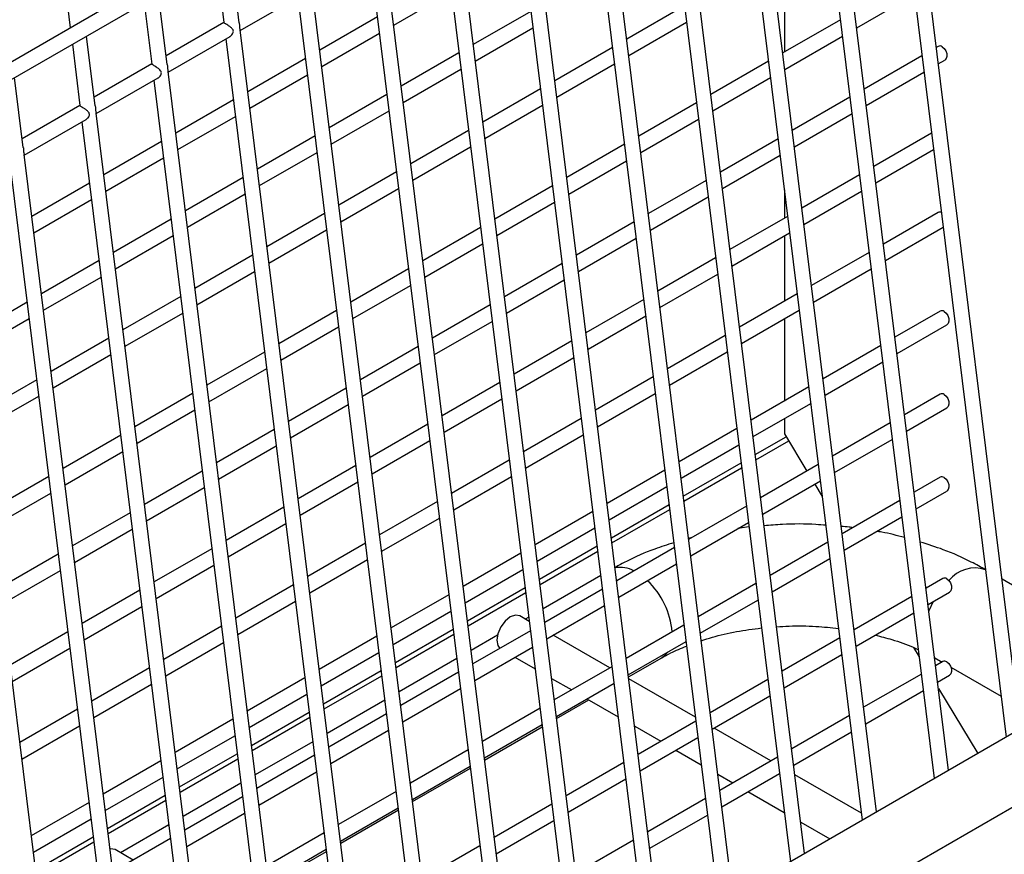
# Model space of a CAD drawing. Units: millimetres. Extents: x 7370 to 9318, y -3019 to -458.
# Drawn here: x 8773 to 8825, y -2361 to -2318 of the extents above; entities that cross this region are included whole.
import ezdxf

# ---------------------------------------------------------------- set-up
doc = ezdxf.new("R2010")
doc.units = ezdxf.units.MM

msp = doc.modelspace()

# ---------------------------------------------------------------- linework, layer by layer
at = {"color": 7, "linetype": 'Continuous', "lineweight": 30}
for p, q in [((8821.266, -2292.001), (8709.466, -2356.542)), ((8709.564, -2357.406), (8821.62, -2292.717)), ((8825.731, -2354.901), (8818.777, -2298.682)), ((8818.032, -2299.143), (8824.982, -2355.333)), ((8821.959, -2357.078), (8815.006, -2300.859)), ((8814.261, -2301.32), (8821.211, -2357.51)), ((8818.188, -2359.255), (8811.235, -2303.036)), ((8810.49, -2303.498), (8817.44, -2359.687)), ((8806.718, -2305.675), (8813.668, -2361.864)), ((8814.417, -2361.432), (8807.463, -2305.214)), ((8810.646, -2363.609), (8803.692, -2307.391)), ((8802.947, -2307.852), (8809.897, -2364.041)), ((8806.875, -2365.786), (8799.921, -2309.568)), ((8799.176, -2310.029), (8806.126, -2366.219)), ((8803.103, -2367.964), (8796.15, -2311.745)), ((8795.405, -2312.206), (8802.355, -2368.396)), ((8775.411, -2313.898), (8775.939, -2318.168)), ((8799.332, -2370.141), (8792.378, -2313.922)), ((8896.454, -2314.073), (8747.939, -2399.809)), ((8784.79, -2317.904), (8784.337, -2314.24)), ((8791.633, -2314.383), (8798.583, -2370.573)), ((8783.588, -2314.673), (8783.985, -2317.885)), ((8813.355, -2314.908), (8813.355, -2319.431)), ((8781.019, -2320.081), (8780.566, -2316.417)), ((8784.84, -2318.305), (8788.078, -2316.435)), ((8795.561, -2372.318), (8788.607, -2316.099)), ((8792.885, -2318.015), (8795.907, -2316.271)), ((8817.146, -2318.163), (8820.169, -2316.418)), ((8749.605, -2402.696), (8898.12, -2316.96)), ((8779.817, -2316.85), (8780.214, -2320.062)), ((8787.862, -2316.56), (8794.812, -2372.75)), ((8808.12, -2317.01), (8805.098, -2318.755)), ((8800.075, -2317.299), (8797.052, -2319.044)), ((8783.985, -2317.878), (8780.962, -2319.623)), ((8792.03, -2317.589), (8789.007, -2319.334)), ((8805.204, -2319.614), (8808.227, -2317.869)), ((8816.291, -2317.736), (8813.269, -2319.481)), ((8777.247, -2322.258), (8776.794, -2318.595)), ((8791.79, -2374.495), (8784.836, -2318.276)), ((8789.113, -2320.193), (8792.136, -2318.448)), ((8797.159, -2319.903), (8800.181, -2318.158)), ((8813.375, -2320.34), (8816.397, -2318.595)), ((8776.046, -2319.027), (8776.443, -2322.239)), ((8781.068, -2320.482), (8784.307, -2318.612)), ((8784.091, -2318.737), (8791.041, -2374.927)), ((8796.304, -2319.476), (8793.281, -2321.221)), ((8804.349, -2319.187), (8801.326, -2320.932)), ((8820.565, -2319.624), (8817.543, -2321.369)), ((8821.408, -2319.137), (8821.314, -2319.191)), ((8780.213, -2320.055), (8777.191, -2321.8)), ((8788.259, -2319.766), (8785.236, -2321.511)), ((8801.433, -2321.791), (8804.455, -2320.046)), ((8812.52, -2319.913), (8809.497, -2321.658)), ((8821.42, -2320.05), (8821.762, -2319.853)), ((8788.018, -2376.672), (8781.065, -2320.453)), ((8785.342, -2322.37), (8788.365, -2320.625)), ((8793.387, -2322.08), (8796.41, -2320.335)), ((8817.649, -2322.228), (8820.671, -2320.483)), ((8773.476, -2324.436), (8773.023, -2320.772)), ((8777.297, -2322.659), (8780.536, -2320.789)), ((8780.32, -2320.914), (8787.27, -2377.104)), ((8809.604, -2322.517), (8812.626, -2320.772)), ((8792.533, -2321.653), (8789.51, -2323.398)), ((8800.578, -2321.364), (8797.555, -2323.109)), ((8784.487, -2321.943), (8781.465, -2323.688)), ((8808.749, -2322.09), (8805.726, -2323.835)), ((8816.794, -2321.801), (8813.771, -2323.546)), ((8776.442, -2322.232), (8773.42, -2323.977)), ((8784.247, -2378.849), (8777.293, -2322.63)), ((8789.616, -2324.257), (8792.639, -2322.512)), ((8797.661, -2323.968), (8800.684, -2322.223)), ((8813.878, -2324.405), (8816.9, -2322.66)), ((8773.526, -2324.836), (8776.765, -2322.966)), ((8776.548, -2323.091), (8783.499, -2379.281)), ((8781.571, -2324.547), (8784.594, -2322.802)), ((8805.832, -2324.694), (8808.855, -2322.949)), ((8796.807, -2323.541), (8793.784, -2325.286)), ((8821.068, -2323.688), (8818.045, -2325.433)), ((8780.716, -2324.12), (8777.694, -2325.865)), ((8788.761, -2323.83), (8785.739, -2325.575)), ((8804.978, -2324.267), (8801.955, -2326.012)), ((8813.023, -2323.978), (8810, -2325.723)), ((8785.845, -2326.434), (8788.868, -2324.689)), ((8793.89, -2326.145), (8796.913, -2324.4)), ((8818.152, -2326.292), (8821.174, -2324.547)), ((8772.777, -2325.268), (8779.727, -2381.458)), ((8780.476, -2381.026), (8773.522, -2324.807)), ((8777.8, -2326.724), (8780.822, -2324.979)), ((8802.061, -2326.871), (8805.084, -2325.126)), ((8810.106, -2326.582), (8813.129, -2324.837)), ((8793.035, -2325.718), (8790.013, -2327.463)), ((8776.945, -2326.297), (8773.922, -2328.042)), ((8784.99, -2326.008), (8781.968, -2327.752)), ((8809.252, -2326.155), (8806.229, -2327.9)), ((8817.297, -2325.865), (8814.274, -2327.61)), ((8790.119, -2328.322), (8793.142, -2326.577)), ((8801.206, -2326.444), (8798.184, -2328.189)), ((8813.355, -2326.66), (8813.355, -2328.141)), ((8814.38, -2328.469), (8817.403, -2326.724)), ((8776.705, -2383.203), (8769.751, -2326.984)), ((8774.029, -2328.901), (8777.051, -2327.156)), ((8782.074, -2328.611), (8785.096, -2326.866)), ((8798.29, -2329.048), (8801.313, -2327.303)), ((8806.335, -2328.759), (8809.358, -2327.014)), ((8821.408, -2327.847), (8818.548, -2329.498)), ((8781.219, -2328.185), (8778.196, -2329.93)), ((8789.264, -2327.895), (8786.242, -2329.64)), ((8805.48, -2328.332), (8802.458, -2330.077)), ((8813.526, -2328.042), (8810.503, -2329.787)), ((8786.348, -2330.499), (8789.37, -2328.754)), ((8797.435, -2328.622), (8794.412, -2330.366)), ((8810.609, -2330.646), (8813.632, -2328.901)), ((8818.654, -2330.357), (8821.677, -2328.612)), ((8778.303, -2330.788), (8781.325, -2329.044)), ((8802.564, -2330.936), (8805.587, -2329.191)), ((8813.355, -2329.061), (8813.355, -2332.496)), ((8794.519, -2331.225), (8797.541, -2329.48)), ((8817.799, -2329.93), (8814.777, -2331.675)), ((8777.448, -2330.362), (8774.425, -2332.107)), ((8785.493, -2330.072), (8782.47, -2331.817)), ((8809.754, -2330.22), (8806.732, -2331.964)), ((8782.577, -2332.676), (8785.599, -2330.931)), ((8793.664, -2330.799), (8790.641, -2332.544)), ((8801.709, -2330.509), (8798.686, -2332.254)), ((8814.883, -2332.534), (8817.906, -2330.789)), ((8774.531, -2332.966), (8777.554, -2331.221)), ((8798.793, -2333.113), (8801.815, -2331.368)), ((8806.838, -2332.823), (8809.861, -2331.079)), ((8790.747, -2333.403), (8793.77, -2331.658)), ((8781.722, -2332.249), (8778.699, -2333.994)), ((8805.983, -2332.397), (8802.96, -2334.142)), ((8814.028, -2332.107), (8811.006, -2333.852)), ((8773.676, -2332.539), (8770.654, -2334.284)), ((8789.893, -2332.976), (8786.87, -2334.721)), ((8797.938, -2332.686), (8794.915, -2334.431)), ((8811.112, -2334.711), (8814.135, -2332.966)), ((8821.515, -2333.01), (8819.151, -2334.374)), ((8770.76, -2335.143), (8773.783, -2333.398)), ((8778.805, -2334.853), (8781.828, -2333.108)), ((8795.021, -2335.29), (8798.044, -2333.545)), ((8803.067, -2335.001), (8806.089, -2333.256)), ((8813.355, -2333.416), (8813.355, -2337.721)), ((8786.976, -2335.58), (8789.999, -2333.835)), ((8819.258, -2335.233), (8821.869, -2333.726)), ((8777.95, -2334.426), (8774.928, -2336.171)), ((8802.212, -2334.574), (8799.189, -2336.319)), ((8810.257, -2334.284), (8807.234, -2336.029)), ((8794.167, -2334.863), (8791.144, -2336.608)), ((8818.403, -2334.807), (8815.38, -2336.552)), ((8775.034, -2337.03), (8778.057, -2335.285)), ((8786.121, -2335.153), (8783.099, -2336.898)), ((8799.295, -2337.178), (8802.318, -2335.433)), ((8807.341, -2336.888), (8810.363, -2335.143)), ((8783.205, -2337.757), (8786.228, -2336.012)), ((8791.25, -2337.467), (8794.273, -2335.722)), ((8815.486, -2337.41), (8818.509, -2335.666)), ((8774.179, -2336.603), (8771.157, -2338.348)), ((8806.486, -2336.461), (8803.463, -2338.206)), ((8790.395, -2337.04), (8787.373, -2338.785)), ((8798.441, -2336.751), (8795.418, -2338.496)), ((8814.631, -2336.984), (8811.609, -2338.729)), ((8771.263, -2339.207), (8774.285, -2337.462)), ((8782.35, -2337.33), (8779.327, -2339.075)), ((8795.524, -2339.355), (8798.547, -2337.61)), ((8803.569, -2339.065), (8806.592, -2337.32)), ((8821.515, -2337.365), (8819.654, -2338.439)), ((8779.434, -2339.934), (8782.456, -2338.189)), ((8787.479, -2339.644), (8790.502, -2337.899)), ((8811.715, -2339.588), (8814.738, -2337.843)), ((8819.76, -2339.298), (8821.869, -2338.081)), ((8802.715, -2338.638), (8799.692, -2340.383)), ((8813.355, -2338.641), (8813.355, -2339.432)), ((8786.624, -2339.217), (8783.601, -2340.962)), ((8794.669, -2338.928), (8791.647, -2340.673)), ((8810.86, -2339.161), (8807.838, -2340.906)), ((8818.905, -2338.871), (8815.883, -2340.616)), ((8778.579, -2339.507), (8775.556, -2341.252)), ((8799.798, -2341.242), (8802.821, -2339.497)), ((8811.832, -2340.531), (8813.453, -2339.595)), ((8813.355, -2339.432), (8814.539, -2341.392)), ((8815.989, -2341.475), (8819.012, -2339.73)), ((8783.708, -2341.821), (8786.73, -2340.076)), ((8791.753, -2341.532), (8794.776, -2339.787)), ((8807.944, -2341.765), (8810.966, -2340.02)), ((8811.865, -2340.798), (8813.581, -2339.807)), ((8775.662, -2342.111), (8778.685, -2340.366)), ((8790.898, -2341.105), (8787.875, -2342.85)), ((8798.943, -2340.815), (8795.921, -2342.56)), ((8808.06, -2342.708), (8811.083, -2340.963)), ((8808.093, -2342.975), (8811.116, -2341.23)), ((8815.134, -2341.048), (8812.112, -2342.793)), ((8774.808, -2341.684), (8771.785, -2343.429)), ((8782.853, -2341.395), (8779.83, -2343.139)), ((8796.027, -2343.419), (8799.05, -2341.674)), ((8807.089, -2341.338), (8804.066, -2343.083)), ((8821.515, -2341.719), (8820.157, -2342.504)), ((8779.936, -2343.998), (8782.959, -2342.253)), ((8787.982, -2343.709), (8791.004, -2341.964)), ((8804.173, -2343.942), (8807.195, -2342.197)), ((8812.218, -2343.652), (8815.24, -2341.907)), ((8814.952, -2342.074), (8815.341, -2342.717)), ((8771.891, -2344.288), (8774.914, -2342.543)), ((8820.263, -2343.363), (8821.869, -2342.436)), ((8787.127, -2343.282), (8784.104, -2345.027)), ((8795.172, -2342.993), (8792.149, -2344.737)), ((8804.289, -2344.885), (8807.312, -2343.14)), ((8811.363, -2343.225), (8808.34, -2344.97)), ((8819.408, -2342.936), (8816.386, -2344.681)), ((8779.082, -2343.572), (8776.059, -2345.317)), ((8792.256, -2345.596), (8795.278, -2343.852)), ((8803.318, -2343.515), (8800.295, -2345.26)), ((8804.322, -2345.152), (8807.345, -2343.407)), ((8816.492, -2345.54), (8819.514, -2343.795)), ((8784.21, -2345.886), (8787.233, -2344.141)), ((8800.401, -2346.119), (8803.424, -2344.374)), ((8808.447, -2345.829), (8811.469, -2344.084)), ((8811.498, -2344.318), (8810.911, -2344.407)), ((8776.165, -2346.176), (8779.188, -2344.431)), ((8808.499, -2344.879), (8808.334, -2344.917)), ((8791.401, -2345.17), (8788.378, -2346.915)), ((8800.518, -2347.062), (8803.541, -2345.317)), ((8807.592, -2345.403), (8804.569, -2347.147)), ((8815.637, -2345.113), (8812.614, -2346.858)), ((8775.31, -2345.749), (8772.288, -2347.494)), ((8783.356, -2345.459), (8780.333, -2347.204)), ((8799.546, -2345.692), (8796.524, -2347.437)), ((8800.551, -2347.329), (8803.574, -2345.584)), ((8780.439, -2348.063), (8783.462, -2346.318)), ((8788.484, -2347.774), (8791.507, -2346.029)), ((8804.675, -2348.006), (8807.698, -2346.261)), ((8812.721, -2347.717), (8815.743, -2345.972)), ((8772.394, -2348.353), (8775.417, -2346.608)), ((8796.63, -2348.296), (8799.653, -2346.551)), ((8803.732, -2346.866), (8800.71, -2348.61)), ((8787.63, -2347.347), (8784.607, -2349.092)), ((8811.866, -2347.29), (8808.843, -2349.035)), ((8821.657, -2347.023), (8820.778, -2347.53)), ((8830.089, -2350.135), (8824.761, -2347.059)), ((8779.584, -2347.636), (8776.562, -2349.381)), ((8795.775, -2347.869), (8792.753, -2349.614)), ((8796.747, -2349.239), (8799.769, -2347.494)), ((8796.78, -2349.506), (8799.802, -2347.761)), ((8803.82, -2347.58), (8800.798, -2349.325)), ((8820.03, -2347.962), (8817.007, -2349.707)), ((8820.885, -2348.389), (8822.01, -2347.739)), ((8776.668, -2350.24), (8779.691, -2348.495)), ((8784.713, -2349.951), (8787.736, -2348.206)), ((8800.904, -2350.184), (8803.927, -2348.439)), ((8808.949, -2349.894), (8811.972, -2348.149)), ((8792.859, -2350.473), (8795.881, -2348.728)), ((8799.989, -2349.269), (8799.494, -2348.983)), ((8817.113, -2350.566), (8820.136, -2348.821)), ((8783.858, -2349.524), (8780.836, -2351.269)), ((8799.961, -2349.043), (8799.779, -2349.148)), ((8808.094, -2349.467), (8805.072, -2351.212)), ((8775.813, -2349.813), (8772.79, -2351.558)), ((8792.004, -2350.046), (8788.981, -2351.791)), ((8792.976, -2351.416), (8795.998, -2349.671)), ((8793.009, -2351.683), (8796.031, -2349.938)), ((8798.32, -2349.99), (8796.938, -2350.788)), ((8800.049, -2349.757), (8797.027, -2351.502)), ((8804.213, -2351.708), (8801.239, -2349.99)), ((8780.942, -2352.128), (8783.965, -2350.383)), ((8805.178, -2352.071), (8808.201, -2350.326)), ((8816.259, -2350.139), (8813.236, -2351.884)), ((8772.897, -2352.417), (8775.919, -2350.672)), ((8789.088, -2352.65), (8792.11, -2350.905)), ((8797.133, -2352.361), (8800.155, -2350.616)), ((8813.342, -2352.743), (8816.365, -2350.998)), ((8820.128, -2350.636), (8820.42, -2351.12)), ((8796.19, -2351.22), (8793.167, -2352.965)), ((8799.238, -2351.145), (8800.297, -2351.756)), ((8805.192, -2352.181), (8806.927, -2351.18)), ((8821.231, -2351.18), (8821.615, -2351.401)), ((8821.657, -2351.378), (8821.281, -2351.594)), ((8780.087, -2351.701), (8777.064, -2353.446)), ((8789.204, -2353.594), (8792.227, -2351.849)), ((8789.237, -2353.86), (8792.26, -2352.115)), ((8796.278, -2351.934), (8793.255, -2353.679)), ((8804.323, -2351.644), (8801.301, -2353.389)), ((8820.533, -2352.027), (8817.51, -2353.771)), ((8821.387, -2352.453), (8822.01, -2352.094)), ((8822.085, -2351.673), (8824.717, -2353.192)), ((8777.171, -2354.305), (8780.193, -2352.56)), ((8788.233, -2352.223), (8785.21, -2353.968)), ((8801.16, -2352.255), (8802.213, -2352.862)), ((8801.407, -2354.248), (8804.429, -2352.503)), ((8808.691, -2354.293), (8805.204, -2352.28)), ((8812.487, -2352.316), (8809.465, -2354.061)), ((8785.316, -2354.827), (8788.339, -2353.082)), ((8793.362, -2354.538), (8796.384, -2352.793)), ((8817.616, -2354.63), (8820.639, -2352.885)), ((8821.429, -2352.788), (8823.489, -2356.195)), ((8792.418, -2353.397), (8789.396, -2355.142)), ((8801.42, -2354.358), (8803.112, -2353.382)), ((8803.01, -2353.323), (8804.648, -2354.268)), ((8809.571, -2354.92), (8812.594, -2353.175)), ((8776.316, -2353.878), (8773.293, -2355.623)), ((8785.433, -2355.771), (8788.456, -2354.026)), ((8792.507, -2354.111), (8789.484, -2355.856)), ((8800.552, -2353.821), (8797.529, -2355.566)), ((8784.462, -2354.4), (8781.439, -2356.145)), ((8785.466, -2356.037), (8788.489, -2354.292)), ((8797.636, -2356.425), (8800.658, -2354.68)), ((8808.716, -2354.493), (8805.693, -2356.238)), ((8816.761, -2354.204), (8813.739, -2355.949)), ((8773.399, -2356.482), (8776.422, -2354.737)), ((8789.59, -2356.715), (8792.613, -2354.97)), ((8797.649, -2356.535), (8800.672, -2354.79)), ((8805.511, -2354.766), (8806.877, -2355.555)), ((8812.649, -2356.578), (8809.674, -2354.86)), ((8813.845, -2356.808), (8816.868, -2355.063)), ((8781.545, -2357.004), (8784.568, -2355.259)), ((8788.647, -2355.574), (8785.625, -2357.319)), ((8805.8, -2357.097), (8808.822, -2355.352)), ((8781.662, -2357.948), (8784.684, -2356.203)), ((8796.781, -2355.998), (8793.758, -2357.743)), ((8807.674, -2356.015), (8808.999, -2356.78)), ((8780.69, -2356.577), (8777.668, -2358.322)), ((8781.695, -2358.214), (8784.717, -2356.469)), ((8788.736, -2356.288), (8785.713, -2358.033)), ((8804.945, -2356.67), (8801.922, -2358.415)), ((8812.99, -2356.381), (8809.967, -2358.126)), ((8785.819, -2358.892), (8788.842, -2357.147)), ((8793.864, -2358.602), (8796.887, -2356.857)), ((8793.878, -2358.712), (8796.901, -2356.968)), ((8809.863, -2357.278), (8810.649, -2357.732)), ((8810.074, -2358.985), (8813.096, -2357.24)), ((8777.774, -2359.181), (8780.797, -2357.436)), ((8784.876, -2357.751), (8781.853, -2359.496)), ((8802.028, -2359.274), (8805.051, -2357.529)), ((8817.394, -2359.317), (8813.906, -2357.303)), ((8793.01, -2358.176), (8789.987, -2359.92)), ((8811.446, -2358.192), (8813.35, -2359.292)), ((8776.919, -2358.755), (8773.896, -2360.5)), ((8777.891, -2360.125), (8780.913, -2358.38)), ((8777.924, -2360.391), (8780.946, -2358.646)), ((8784.964, -2358.465), (8781.942, -2360.21)), ((8809.219, -2358.558), (8806.196, -2360.303)), ((8782.048, -2361.069), (8785.071, -2359.324)), ((8790.093, -2360.779), (8793.116, -2359.034)), ((8790.107, -2360.89), (8793.129, -2359.145)), ((8801.174, -2358.847), (8798.151, -2360.592)), ((8774.003, -2361.358), (8777.025, -2359.614)), ((8798.257, -2361.451), (8801.28, -2359.706)), ((8806.302, -2361.162), (8809.325, -2359.417)), ((8814.214, -2359.79), (8815.738, -2360.67)), ((8781.105, -2359.928), (8778.566, -2361.394)), ((8789.238, -2360.353), (8786.216, -2362.098)), ((8774.119, -2362.302), (8777.142, -2360.557)), ((8774.152, -2362.568), (8777.175, -2360.823)), ((8781.193, -2360.642), (8778.17, -2362.387)), ((8805.448, -2360.735), (8802.425, -2362.48)), ((8779.228, -2361.776), (8778.281, -2361.229)), ((8786.322, -2362.957), (8789.345, -2361.212)), ((8786.336, -2363.067), (8789.358, -2361.322)), ((8797.402, -2361.024), (8794.38, -2362.769))]:
    msp.add_line(p, q, dxfattribs=at)
at = {"color": 7, "linetype": 'Continuous', "lineweight": 30, "flags": 128}
for points in [[(8821.619, -2319.151), (8821.725, -2319.24), (8821.809, -2319.367), (8821.86, -2319.514), (8821.868, -2319.658), (8821.833, -2319.778), (8821.761, -2319.853)], [(8821.727, -2333.024), (8821.832, -2333.112), (8821.917, -2333.24), (8821.967, -2333.387), (8821.975, -2333.531), (8821.94, -2333.65), (8821.869, -2333.726)], [(8821.727, -2337.379), (8821.832, -2337.467), (8821.917, -2337.595), (8821.967, -2337.742), (8821.975, -2337.886), (8821.94, -2338.005), (8821.869, -2338.081)], [(8821.727, -2341.733), (8821.832, -2341.822), (8821.917, -2341.95), (8821.967, -2342.097), (8821.975, -2342.241), (8821.94, -2342.36), (8821.869, -2342.436)], [(8821.868, -2347.037), (8821.973, -2347.125), (8822.058, -2347.253), (8822.108, -2347.4), (8822.116, -2347.544), (8822.081, -2347.663), (8822.01, -2347.739)], [(8821.158, -2348.231), (8820.931, -2348.724), (8820.927, -2348.734)], [(8798.994, -2349.033), (8798.723, -2349.251), (8798.494, -2349.561), (8798.341, -2349.914), (8798.287, -2350.258), (8798.341, -2350.539), (8798.446, -2350.682)], [(8799.494, -2348.983), (8799.265, -2348.939), (8798.994, -2349.033)], [(8807.241, -2350.88), (8807.068, -2351.079), (8806.927, -2351.18)], [(8821.868, -2351.392), (8821.973, -2351.48), (8822.058, -2351.608), (8822.108, -2351.755), (8822.116, -2351.899), (8822.081, -2352.018), (8822.01, -2352.094)], [(8778.281, -2361.229), (8778.051, -2361.185), (8778.022, -2361.189)]]:
    msp.add_lwpolyline(points, dxfattribs=at)
at = {"color": 7, "linetype": 'Continuous', "lineweight": 30}
for centre, radius, start, end in [((8821.503, -2319.311), 0.198, 53.9311, 118.3331), ((8821.499, -2328.013), 0.189, 64.2103, 118.6414), ((8821.61, -2333.184), 0.199, 53.9895, 118.276), ((8821.61, -2337.539), 0.199, 53.9884, 118.2771), ((8821.61, -2341.894), 0.198, 53.9357, 118.331), ((8804.761, -2347.905), 1.463, 60.9404, 100.864), ((8823.344, -2348.196), 1.727, 71.315, 142.0811), ((8803.317, -2350.176), 4.174, 4.8323, 46.7026), ((8821.751, -2347.197), 0.199, 53.9861, 118.277), ((8821.751, -2351.552), 0.199, 53.9862, 118.2774)]:
    msp.add_arc(centre, radius, start, end, dxfattribs=at)
for points, knots in [([(8784.307, -2318.611), (8784.313, -2318.608), (8784.335, -2318.597), (8784.37, -2318.566), (8784.425, -2318.509), (8784.471, -2318.432), (8784.487, -2318.342), (8784.467, -2318.262), (8784.416, -2318.198), (8784.354, -2318.142), (8784.294, -2318.097), (8784.237, -2318.057), (8784.171, -2318.014), (8784.111, -2317.977), (8784.054, -2317.941), (8784.011, -2317.913), (8783.988, -2317.894), (8783.987, -2317.887), (8783.986, -2317.884)], [0, 0, 0, 0, 0.0202642, 0.0731813, 0.1260701, 0.2327787, 0.2988599, 0.3653059, 0.4512588, 0.5143664, 0.5767184, 0.6314429, 0.6791175, 0.7650854, 0.8059837, 0.8817778, 0.9589266, 1, 1, 1, 1]), ([(8784.789, -2317.904), (8784.79, -2317.909), (8784.795, -2317.938), (8784.798, -2318.005), (8784.802, -2318.096), (8784.813, -2318.181), (8784.826, -2318.233), (8784.835, -2318.263), (8784.835, -2318.274), (8784.835, -2318.276)], [0, 0, 0, 0, 0.031494, 0.188062, 0.42417, 0.590301, 0.793744, 0.950232, 1, 1, 1, 1]), ([(8780.535, -2320.788), (8780.542, -2320.785), (8780.564, -2320.774), (8780.599, -2320.744), (8780.654, -2320.686), (8780.699, -2320.609), (8780.716, -2320.519), (8780.696, -2320.44), (8780.645, -2320.375), (8780.583, -2320.319), (8780.523, -2320.274), (8780.466, -2320.234), (8780.4, -2320.191), (8780.34, -2320.154), (8780.282, -2320.118), (8780.24, -2320.09), (8780.217, -2320.071), (8780.216, -2320.064), (8780.215, -2320.061)], [0, 0, 0, 0, 0.020262, 0.073179, 0.126068, 0.232777, 0.298859, 0.365305, 0.451258, 0.514366, 0.576718, 0.63144, 0.679117, 0.765085, 0.805983, 0.881777, 0.958926, 1, 1, 1, 1]), ([(8781.018, -2320.081), (8781.019, -2320.086), (8781.023, -2320.115), (8781.027, -2320.183), (8781.03, -2320.273), (8781.041, -2320.358), (8781.055, -2320.41), (8781.063, -2320.44), (8781.064, -2320.451), (8781.064, -2320.453)], [0, 0, 0, 0, 0.031485, 0.188061, 0.424169, 0.590301, 0.793744, 0.950232, 1, 1, 1, 1]), ([(8776.764, -2322.965), (8776.77, -2322.962), (8776.792, -2322.951), (8776.828, -2322.921), (8776.882, -2322.863), (8776.928, -2322.787), (8776.945, -2322.696), (8776.925, -2322.617), (8776.874, -2322.552), (8776.811, -2322.496), (8776.752, -2322.451), (8776.695, -2322.411), (8776.629, -2322.368), (8776.569, -2322.331), (8776.511, -2322.295), (8776.469, -2322.267), (8776.446, -2322.248), (8776.444, -2322.241), (8776.444, -2322.239)], [0, 0, 0, 0, 0.0202616, 0.0731788, 0.1260676, 0.2327762, 0.298859, 0.365305, 0.4512606, 0.5143682, 0.5767202, 0.6314419, 0.6791188, 0.7650856, 0.8059836, 0.8817777, 0.9589265, 1, 1, 1, 1]), ([(8777.247, -2322.259), (8777.248, -2322.263), (8777.252, -2322.292), (8777.256, -2322.36), (8777.259, -2322.45), (8777.27, -2322.535), (8777.283, -2322.587), (8777.292, -2322.618), (8777.293, -2322.628), (8777.293, -2322.63)], [0, 0, 0, 0, 0.031485, 0.188053, 0.424168, 0.5903, 0.793743, 0.950232, 1, 1, 1, 1]), ([(8773.476, -2324.436), (8773.476, -2324.44), (8773.481, -2324.469), (8773.484, -2324.537), (8773.488, -2324.627), (8773.499, -2324.712), (8773.512, -2324.764), (8773.521, -2324.795), (8773.521, -2324.805), (8773.522, -2324.807)], [0, 0, 0, 0, 0.031485, 0.188053, 0.424168, 0.5903, 0.793743, 0.950232, 1, 1, 1, 1]), ([(8815.528, -2344.233), (8815.355, -2344.219), (8814.601, -2344.155), (8813.511, -2344.158), (8812.612, -2344.233), (8812.293, -2344.259)], [0, 0, 0, 0, 0.1618923, 0.7025535, 1, 1, 1, 1]), ([(8816.944, -2344.358), (8816.88, -2344.347), (8816.681, -2344.314), (8816.476, -2344.303), (8816.338, -2344.296)], [0, 0, 0, 0, 0.325711, 1, 1, 1, 1]), ([(8819.648, -2344.878), (8819.258, -2344.771), (8818.786, -2344.641), (8818.287, -2344.566), (8818.2, -2344.554)], [0, 0, 0, 0, 0.826787, 1, 1, 1, 1]), ([(8807.561, -2345.152), (8807.224, -2345.257), (8806.351, -2345.529), (8805.332, -2345.977), (8804.678, -2346.335), (8804.482, -2346.442)], [0, 0, 0, 0, 0.305613, 0.79163, 1, 1, 1, 1]), ([(8823.897, -2346.561), (8823.651, -2346.425), (8822.951, -2346.038), (8821.822, -2345.534), (8820.885, -2345.239), (8820.479, -2345.112)], [0, 0, 0, 0, 0.235844, 0.669143, 1, 1, 1, 1]), ([(8812.948, -2349.557), (8813.164, -2349.54), (8813.847, -2349.489), (8814.948, -2349.509), (8815.804, -2349.599), (8816.197, -2349.64)], [0, 0, 0, 0, 0.200321, 0.63231, 1, 1, 1, 1]), ([(8808.998, -2350.289), (8809.19, -2350.223), (8809.766, -2350.026), (8810.827, -2349.787), (8811.715, -2349.67), (8812.153, -2349.613)], [0, 0, 0, 0, 0.201618, 0.606264, 1, 1, 1, 1]), ([(8818.113, -2349.989), (8818.406, -2350.062), (8819.115, -2350.239), (8819.872, -2350.508), (8820.287, -2350.711), (8820.375, -2350.754)], [0, 0, 0, 0, 0.35726, 0.863131, 1, 1, 1, 1]), ([(8806.927, -2351.18), (8807.081, -2351.093), (8807.475, -2350.872), (8807.944, -2350.679), (8808.23, -2350.561)], [0, 0, 0, 0, 0.390748, 1, 1, 1, 1])]:
    msp.add_open_spline(points, degree=3, knots=knots, dxfattribs=at)

doc.saveas('drawing.dxf')
